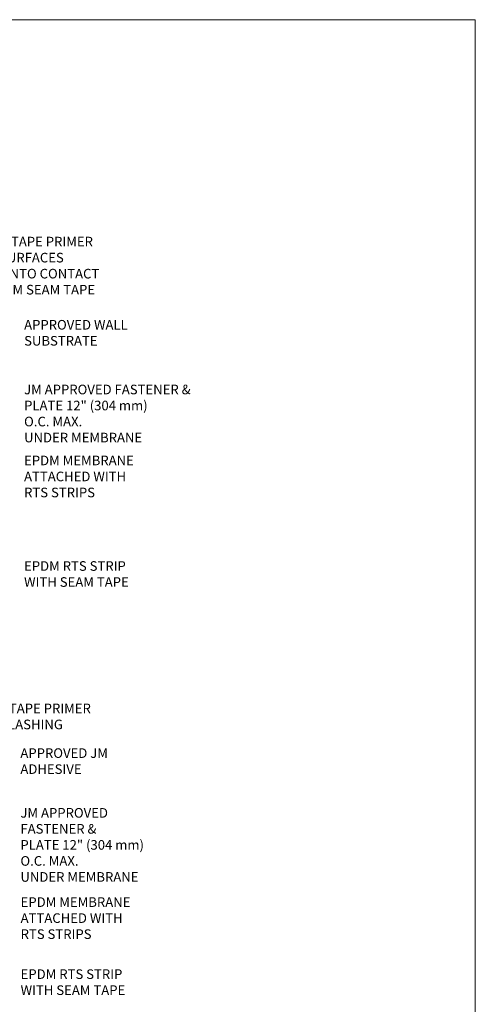
# Model space of a CAD drawing. Extents: x -96 to 28, y -486 to -354.
# Drawn here: x -9 to 28, y -434 to -354 of the extents above; entities that cross this region are included whole.
import ezdxf

# ---------------------------------------------------------------- set-up
doc = ezdxf.new("R2010")
doc.units = 0
doc.header["$LTSCALE"] = 2
doc.header["$MEASUREMENT"] = 0
doc.layers.add('A-DETL-NOTE', color=4, linetype='CONTINUOUS', lineweight=15)
doc.layers.add('A-DETL-PATT', color=11, linetype='CONTINUOUS', lineweight=15)
doc.styles.add('JM_STD_ARIAL', font='verdana.ttf')

msp = doc.modelspace()

# ---------------------------------------------------------------- linework, layer by layer
at = {"layer": 'A-DETL-PATT'}
msp.add_lwpolyline([(-95.875, -354.173), (28.248, -354.173), (28.248, -486.28), (-95.875, -486.28)], close=True, dxfattribs=at)

# ---------------------------------------------------------------- texts
at = {"layer": 'A-DETL-NOTE', "char_height": 0.78125, "attachment_point": 1, "style": 'JM_STD_ARIAL'}
for s, insert in [('JM EPDM TAPE PRIMER\\PON ALL SURFACES\\PCOMING INTO CONTACT\\PWITH EPDM SEAM TAPE', (-14.301, -371.819)), ('APPROVED WALL\\PSUBSTRATE', (-8.419, -378.58)), ('JM APPROVED FASTENER & PLATE 12" (304 mm)\\PO.C. MAX.\\PUNDER MEMBRANE', (-8.421, -383.84)), ('EPDM MEMBRANE\\PATTACHED WITH\\PRTS STRIPS', (-8.423, -389.606)), ('EPDM RTS STRIP\\PWITH SEAM TAPE', (-8.423, -398.186)), ('JM EPDM TAPE PRIMER BEHIND FLASHING', (-14.471, -409.762)), ('APPROVED JM\\PADHESIVE', (-8.722, -413.395)), ('JM APPROVED \\PFASTENER & \\PPLATE 12" (304 mm)\\PO.C. MAX.\\PUNDER MEMBRANE', (-8.72, -418.25)), ('EPDM MEMBRANE\\PATTACHED WITH\\PRTS STRIPS', (-8.703, -425.504)), ('EPDM RTS STRIP\\PWITH SEAM TAPE', (-8.703, -431.36))]:
    msp.add_mtext_dynamic_manual_height_columns(s, width=14.38702, gutter_width=0.5, heights=[0], dxfattribs=dict(at, insert=insert))

doc.saveas('drawing.dxf')
